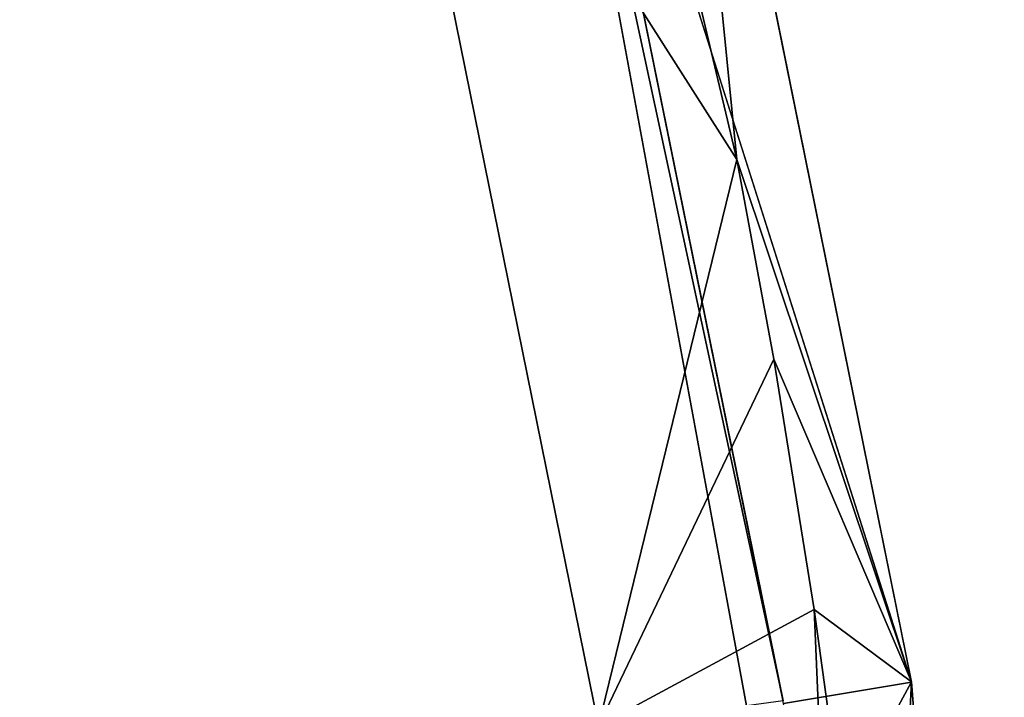
# Model space of a CAD drawing. Units: inches. Extents: x -22.8 to 28.5, y -2.5 to 36.7.
# Drawn here: x 21.8 to 28.5, y 9.1 to 13.7 of the extents above; entities that cross this region are included whole.
import ezdxf

# ---------------------------------------------------------------- set-up
doc = ezdxf.new("R2010")
doc.units = ezdxf.units.IN
doc.header["$MEASUREMENT"] = 0
doc.layers.add('SEAT-SEAT', color=5, linetype='Continuous')

msp = doc.modelspace()

# ---------------------------------------------------------------- linework, layer by layer
at = {"layer": 'SEAT-SEAT'}
for points, invisible_edges in [([(-2.2777, 14.4924, 3.7815), (22.6042, 24.5122, 3.7815), (-0.7556, 9.9609, 3.7815)], 3), ([(-0.7556, 9.9609, 3.7815), (22.6042, 24.5122, 3.7815), (25.1566, 16.891, 3.7815)], 15), ([(26.753, 9.0218, 3.7815), (25.1566, 16.891, 3.7815), (25.2338, 17.2593, 3.8487)], 1), ([(27.8675, 9.1822, 16.5501), (25.3945, 16.9671, 4.0141), (26.2433, 17.1953, 16.5842)], 2), ([(-0.7556, 9.9609, 3.7815), (25.1566, 16.891, 3.7815), (26.753, 9.0218, 3.7815)], 15), ([(26.753, 9.0218, 3.7815), (0.192, 5.2755, 3.7815), (-0.7556, 9.9609, 3.7815)], 13), ([(25.7548, 8.8869, 18.6849), (-1.3794, 9.7928, 16.8726), (-0.4821, 5.4304, 16.8543)], 2)]:
    msp.add_3dface(points, dxfattribs=dict(at, invisible_edges=invisible_edges))
for points in [[(21.6659, 24.1459, 18.6848), (-1.3794, 9.7928, 16.8726), (24.1818, 16.6428, 18.7189)], [(25.502, 17.7048, 18.1376), (24.1818, 16.6428, 18.7189), (26.6874, 12.7094, 18.1273)], [(25.502, 17.7048, 18.1376), (26.6874, 12.7094, 18.1273), (26.2434, 17.1948, 16.5842)], [(25.2338, 17.2593, 3.8487), (27, 9.0563, 4.0141), (26.753, 9.0218, 3.7815)], [(25.2338, 17.2593, 3.8487), (25.3975, 16.9554, 4.0141), (27, 9.0563, 4.0141)], [(26.2434, 17.1948, 16.5842), (26.6874, 12.7094, 18.1273), (27.8674, 9.1827, 16.5501)], [(27.8675, 9.1822, 16.5501), (27.0027, 9.0363, 4.0141), (25.3945, 16.9671, 4.0141)], [(24.1818, 16.6428, 18.7189), (-1.3794, 9.7928, 16.8726), (25.7548, 8.8869, 18.6849)], [(24.1818, 16.6428, 18.7189), (25.7548, 8.8869, 18.6849), (26.6874, 12.7094, 18.1273)], [(26.6874, 12.7094, 18.1273), (25.7548, 8.8869, 18.6849), (26.9378, 11.361, 18.1199)], [(27.8674, 9.1827, 16.5501), (26.6874, 12.7094, 18.1273), (26.9378, 11.361, 18.1199)], [(27.211, 9.6707, 18.1079), (26.9378, 11.361, 18.1199), (25.7548, 8.8869, 18.6849)], [(27.8674, 9.1827, 16.5501), (26.9378, 11.361, 18.1199), (27.211, 9.6707, 18.1079)], [(27.211, 9.6707, 18.1079), (25.7548, 8.8869, 18.6849), (27.5784, 1.0084, 18.2681)], [(27.211, 9.6707, 18.1079), (27.3976, 8.3145, 18.0961), (27.8674, 9.1827, 16.5501)], [(27.5784, 1.0084, 18.2681), (27.3976, 8.3145, 18.0961), (27.211, 9.6707, 18.1079)], [(28.489, 1.0301, 16.4479), (27.0027, 9.0363, 4.0141), (27.8675, 9.1822, 16.5501)], [(27.8674, 9.1827, 16.5501), (27.3976, 8.3145, 18.0961), (27.685, 5.5921, 18.0666)], [(28.4932, 1.0286, 16.6415), (27.8674, 9.1827, 16.5501), (27.685, 5.5921, 18.0666)], [(28.489, 1.0301, 16.4479), (27.8674, 9.1827, 16.5501), (28.4932, 1.0286, 16.6415)]]:
    msp.add_3dface(points, dxfattribs=at)

doc.saveas('drawing.dxf')
